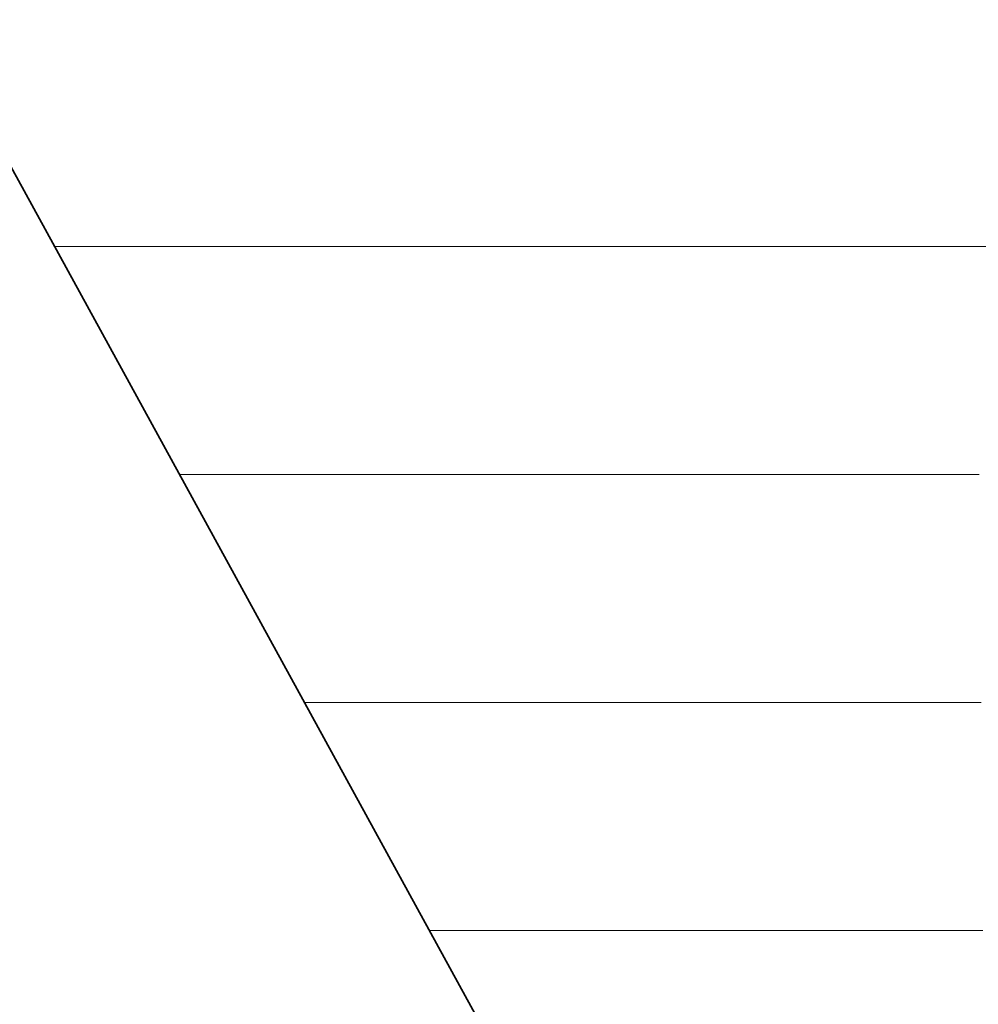
# Model space of a CAD drawing. Units: millimetres. Extents: x 0 to 24042, y 0 to 16800.
# Drawn here: x 17133 to 17192, y 751 to 812 of the extents above; entities that cross this region are included whole.
import ezdxf

# ---------------------------------------------------------------- set-up
doc = ezdxf.new("R2010")
doc.units = ezdxf.units.MM
doc.header["$MEASUREMENT"] = 0
doc.layers.add('(1) Shape lines', color=7, linetype='Continuous', lineweight=35)
doc.layers.add('(9) Sheet', color=7, linetype='Continuous', lineweight=35)

# ---------------------------------------------------------------- blocks, each defined once
blk = doc.blocks.new('HATCH_941_39bc3451-04f1-47a4-8420-2a9ea796c93b')
at = {"layer": '(1) Shape lines', "color": 0, "lineweight": 9}
blk.add_line((17138.003, 798), (17135.501, 798), dxfattribs=at)
blk = doc.blocks.new('HATCH_942_8b81ab5a-e9e1-41f3-9da4-77161b0e835d')
at = {"layer": '(1) Shape lines', "color": 0, "lineweight": 9}
blk.add_line((17138.524, 798), (17138.003, 798), dxfattribs=at)
blk = doc.blocks.new('HATCH_947_3240202d-4230-46db-a8ce-3c3c7a962518')
at = {"layer": '(1) Shape lines', "color": 0, "lineweight": 9}
blk.add_line((17140.9, 798), (17138.524, 798), dxfattribs=at)
blk = doc.blocks.new('HATCH_948_acf28c65-420f-47b1-b4f2-e4e7c1e5c309')
at = {"layer": '(1) Shape lines', "color": 0, "lineweight": 9}
blk.add_line((17140.974, 798), (17140.9, 798), dxfattribs=at)
blk = doc.blocks.new('HATCH_951_8a0f64a5-5845-4c56-aefe-a3c578282a16')
at = {"layer": '(1) Shape lines', "color": 0, "lineweight": 9}
blk.add_line((17142.696, 798), (17140.974, 798), dxfattribs=at)
blk = doc.blocks.new('HATCH_952_e8d4f88c-ae4c-40bf-9513-a370bc3c08a4')
at = {"layer": '(1) Shape lines', "color": 0, "lineweight": 9}
blk.add_line((17142.768, 798), (17142.696, 798), dxfattribs=at)
blk = doc.blocks.new('HATCH_953_b9538bc5-5a0d-4edb-b07c-2847b1e69094')
at = {"layer": '(1) Shape lines', "color": 0, "lineweight": 9}
for p, q in [((17172.164, 798), (17142.768, 798)), ((17173.467, 784), (17143.171, 784)), ((17174.769, 770), (17150.841, 770)), ((17176.072, 756), (17158.51, 756))]:
    blk.add_line(p, q, dxfattribs=at)
blk = doc.blocks.new('HATCH_954_e51ec0f9-5a24-47a8-a365-cc6574268f8e')
at = {"layer": '(1) Shape lines', "color": 0, "lineweight": 9}
for p, q in [((17179.665, 798), (17172.164, 798)), ((17179.665, 784), (17173.467, 784)), ((17179.665, 770), (17174.769, 770)), ((17179.665, 756), (17176.072, 756))]:
    blk.add_line(p, q, dxfattribs=at)
blk = doc.blocks.new('HATCH_956_eb400a56-0140-4eb7-a6cd-0b788565584b')
at = {"layer": '(1) Shape lines', "color": 0, "lineweight": 9}
for p, q in [((17179.776, 798), (17179.665, 798)), ((17179.782, 784), (17179.665, 784)), ((17179.788, 770), (17179.665, 770)), ((17179.794, 756), (17179.665, 756))]:
    blk.add_line(p, q, dxfattribs=at)
blk = doc.blocks.new('HATCH_957_bc942482-76e4-432d-922f-6f6b3dee2dc0')
at = {"layer": '(1) Shape lines', "color": 0, "lineweight": 9}
for p, q in [((17179.812, 798), (17179.776, 798)), ((17179.812, 784), (17179.782, 784)), ((17179.812, 770), (17179.788, 770)), ((17179.812, 756), (17179.794, 756))]:
    blk.add_line(p, q, dxfattribs=at)
blk = doc.blocks.new('HATCH_960_fcd3413c-55f0-457b-86a8-597d3a5e6f9c')
at = {"layer": '(1) Shape lines', "color": 0, "lineweight": 9}
for p, q in [((17179.843, 798), (17179.812, 798)), ((17179.845, 784), (17179.812, 784)), ((17179.846, 770), (17179.812, 770)), ((17179.848, 756), (17179.812, 756))]:
    blk.add_line(p, q, dxfattribs=at)
blk = doc.blocks.new('HATCH_961_3b2a6bbb-0a56-4d52-bc94-e0f7e2115fb8')
at = {"layer": '(1) Shape lines', "color": 0, "lineweight": 9}
for p, q in [((17179.853, 798), (17179.843, 798)), ((17179.853, 784), (17179.845, 784)), ((17179.853, 770), (17179.846, 770)), ((17179.853, 756), (17179.848, 756))]:
    blk.add_line(p, q, dxfattribs=at)
blk = doc.blocks.new('HATCH_964_1929308f-075d-4aaa-a95f-1327a2e8a68e')
at = {"layer": '(1) Shape lines', "color": 0, "lineweight": 9}
for p, q in [((17180.361, 798), (17179.853, 798)), ((17180.389, 784), (17179.853, 784)), ((17180.418, 770), (17179.853, 770)), ((17180.447, 756), (17179.853, 756))]:
    blk.add_line(p, q, dxfattribs=at)
blk = doc.blocks.new('HATCH_965_8a3c65be-b11a-4514-aaf1-b63ada8f732e')
at = {"layer": '(1) Shape lines', "color": 0, "lineweight": 9}
for p, q in [((17180.529, 798), (17180.361, 798)), ((17180.529, 784), (17180.389, 784)), ((17180.529, 770), (17180.418, 770)), ((17180.529, 756), (17180.447, 756))]:
    blk.add_line(p, q, dxfattribs=at)
blk = doc.blocks.new('HATCH_968_b1400532-2312-4a33-9874-65cdc4445039')
at = {"layer": '(1) Shape lines', "color": 0, "lineweight": 9}
for p, q in [((17180.617, 798), (17180.529, 798)), ((17180.622, 784), (17180.529, 784)), ((17180.627, 770), (17180.529, 770)), ((17180.633, 756), (17180.529, 756))]:
    blk.add_line(p, q, dxfattribs=at)
blk = doc.blocks.new('HATCH_969_1816b68b-0c78-4e3c-907d-6e984a93443d')
at = {"layer": '(1) Shape lines', "color": 0, "lineweight": 9}
for p, q in [((17180.647, 798), (17180.617, 798)), ((17180.647, 784), (17180.622, 784)), ((17180.647, 770), (17180.627, 770)), ((17180.647, 756), (17180.633, 756))]:
    blk.add_line(p, q, dxfattribs=at)
blk = doc.blocks.new('HATCH_972_aae2331b-7a4a-46b6-ab48-f5d0dee2c2c2')
at = {"layer": '(1) Shape lines', "color": 0, "lineweight": 9}
for p, q in [((17181.826, 798), (17180.647, 798)), ((17181.892, 784), (17180.647, 784)), ((17181.959, 770), (17180.647, 770)), ((17182.026, 756), (17180.647, 756))]:
    blk.add_line(p, q, dxfattribs=at)
blk = doc.blocks.new('HATCH_973_7ccf4b10-3144-4a3e-bef1-dd8e94d4a992')
at = {"layer": '(1) Shape lines', "color": 0, "lineweight": 9}
for p, q in [((17182.233, 798), (17181.826, 798)), ((17182.233, 784), (17181.892, 784)), ((17182.233, 770), (17181.959, 770)), ((17182.233, 756), (17182.026, 756))]:
    blk.add_line(p, q, dxfattribs=at)
blk = doc.blocks.new('HATCH_976_ed4ef31e-8f7f-4fca-a333-b2da1bd9a89c')
at = {"layer": '(1) Shape lines', "color": 0, "lineweight": 9}
for p, q in [((17182.352, 798), (17182.233, 798)), ((17182.358, 784), (17182.233, 784)), ((17182.365, 770), (17182.233, 770)), ((17182.372, 756), (17182.233, 756))]:
    blk.add_line(p, q, dxfattribs=at)
blk = doc.blocks.new('HATCH_977_31653819-08ff-4595-a751-63e2cb77fc58')
at = {"layer": '(1) Shape lines', "color": 0, "lineweight": 9}
for p, q in [((17182.393, 798), (17182.352, 798)), ((17182.393, 784), (17182.358, 784)), ((17182.393, 770), (17182.365, 770)), ((17182.393, 756), (17182.372, 756))]:
    blk.add_line(p, q, dxfattribs=at)
blk = doc.blocks.new('HATCH_980_c50910b9-4e50-44c6-9204-e63caf7ab93f')
at = {"layer": '(1) Shape lines', "color": 0, "lineweight": 9}
for p, q in [((17184.539, 798), (17182.393, 798)), ((17184.662, 784), (17182.393, 784)), ((17184.785, 770), (17182.393, 770)), ((17184.908, 756), (17182.393, 756))]:
    blk.add_line(p, q, dxfattribs=at)
blk = doc.blocks.new('HATCH_981_ec3fd8ef-97be-4ecf-b759-17d7e2fbec12')
at = {"layer": '(1) Shape lines', "color": 0, "lineweight": 9}
for p, q in [((17185.339, 798), (17184.539, 798)), ((17185.339, 784), (17184.662, 784)), ((17185.339, 770), (17184.785, 770)), ((17185.339, 756), (17184.908, 756))]:
    blk.add_line(p, q, dxfattribs=at)
blk = doc.blocks.new('HATCH_984_7cc5ed59-e3d1-4cca-a3d3-b095d590998c')
at = {"layer": '(1) Shape lines', "color": 0, "lineweight": 9}
for p, q in [((17185.41, 798), (17185.339, 798)), ((17185.414, 784), (17185.339, 784)), ((17185.418, 770), (17185.339, 770)), ((17185.423, 756), (17185.339, 756))]:
    blk.add_line(p, q, dxfattribs=at)
blk = doc.blocks.new('HATCH_985_1bddb342-40ee-4efd-ac5d-205299d03ff0')
at = {"layer": '(1) Shape lines', "color": 0, "lineweight": 9}
for p, q in [((17185.437, 798), (17185.41, 798)), ((17185.437, 784), (17185.414, 784)), ((17185.437, 770), (17185.418, 770)), ((17185.437, 756), (17185.423, 756))]:
    blk.add_line(p, q, dxfattribs=at)
blk = doc.blocks.new('HATCH_988_5da046a4-f47b-4eb6-b53f-d850761acfbe')
at = {"layer": '(1) Shape lines', "color": 0, "lineweight": 9}
for p, q in [((17186.947, 798), (17185.437, 798)), ((17187.035, 784), (17185.437, 784)), ((17187.124, 770), (17185.437, 770)), ((17187.213, 756), (17185.437, 756))]:
    blk.add_line(p, q, dxfattribs=at)
blk = doc.blocks.new('HATCH_989_308676e6-e77b-48a4-9048-702faeb694af')
at = {"layer": '(1) Shape lines', "color": 0, "lineweight": 9}
for p, q in [((17187.549, 798), (17186.947, 798)), ((17187.549, 784), (17187.035, 784)), ((17187.549, 770), (17187.124, 770)), ((17187.549, 756), (17187.213, 756))]:
    blk.add_line(p, q, dxfattribs=at)
blk = doc.blocks.new('HATCH_992_ee9f7f3e-c2e1-43f5-bfa1-88077294c3bb')
at = {"layer": '(1) Shape lines', "color": 0, "lineweight": 9}
for p, q in [((17187.552, 798), (17187.549, 798)), ((17187.553, 784), (17187.549, 784)), ((17187.553, 770), (17187.549, 770)), ((17187.553, 756), (17187.549, 756))]:
    blk.add_line(p, q, dxfattribs=at)
blk = doc.blocks.new('HATCH_993_f37cda1d-1406-4d19-b4a0-543a8f98ac61')
at = {"layer": '(1) Shape lines', "color": 0, "lineweight": 9}
for p, q in [((17187.554, 798), (17187.552, 798)), ((17187.554, 784), (17187.553, 784)), ((17187.554, 770), (17187.553, 770)), ((17187.554, 756), (17187.553, 756))]:
    blk.add_line(p, q, dxfattribs=at)
blk = doc.blocks.new('HATCH_996_bbad09c5-0b9f-4eb6-839b-07de232c2b29')
at = {"layer": '(1) Shape lines', "color": 0, "lineweight": 9}
for p, q in [((17189.357, 798), (17187.554, 798)), ((17189.465, 784), (17187.554, 784)), ((17189.573, 770), (17187.554, 770)), ((17189.681, 756), (17187.554, 756))]:
    blk.add_line(p, q, dxfattribs=at)
blk = doc.blocks.new('HATCH_997_49d5c658-5f20-489c-98bd-0ff6a4b4c777')
at = {"layer": '(1) Shape lines', "color": 0, "lineweight": 9}
for p, q in [((17190.125, 798), (17189.357, 798)), ((17190.125, 784), (17189.465, 784)), ((17190.125, 770), (17189.573, 770)), ((17190.125, 756), (17189.681, 756))]:
    blk.add_line(p, q, dxfattribs=at)
blk = doc.blocks.new('HATCH_1000_8afaab7c-da85-4fda-acc0-ceb32fb57706')
at = {"layer": '(1) Shape lines', "color": 0, "lineweight": 9}
for p, q in [((17190.222, 798), (17190.125, 798)), ((17190.228, 784), (17190.125, 784)), ((17190.234, 770), (17190.125, 770)), ((17190.24, 756), (17190.125, 756))]:
    blk.add_line(p, q, dxfattribs=at)
blk = doc.blocks.new('HATCH_1001_c16d59a5-b6af-4408-a70d-114f95602fb9')
at = {"layer": '(1) Shape lines', "color": 0, "lineweight": 9}
for p, q in [((17190.265, 798), (17190.222, 798)), ((17190.265, 784), (17190.228, 784)), ((17190.265, 770), (17190.234, 770)), ((17190.265, 756), (17190.24, 756))]:
    blk.add_line(p, q, dxfattribs=at)
blk = doc.blocks.new('HATCH_1004_86650b6a-e5d3-4af8-af5c-02354c888186')
at = {"layer": '(1) Shape lines', "color": 0, "lineweight": 9}
for p, q in [((17192.145, 798), (17190.265, 798)), ((17192.26, 784), (17190.265, 784)), ((17192.375, 770), (17190.265, 770)), ((17192.49, 756), (17190.265, 756))]:
    blk.add_line(p, q, dxfattribs=at)
blk = doc.blocks.new('HATCH_1005_b658cad3-a4ab-4e14-a9eb-327cfe581165')
at = {"layer": '(1) Shape lines', "color": 0, "lineweight": 9}
blk.add_line((17193.006, 798), (17192.145, 798), dxfattribs=at)
blk = doc.blocks.new('GROUP_0_2e6cbdbe-7c1a-41a6-8538-88c821f89d00')
at = {"layer": '(9) Sheet', "color": 7, "linetype": 'Continuous', "lineweight": 35, "ltscale": 40}
blk.add_lwpolyline([(16783.097, 1058.761), (16878.74, 1210.612), (16977.412, 1022.385), (17089.771, 1210.545), (17193.006, 1022.356), (17300.774, 1210.545), (17378.243, 1058.761), (17194.105, 691.026), (17088.267, 884.221), (16978.492, 691.026)], close=True, dxfattribs=at)
at = {"layer": '(1) Shape lines', "color": 154, "linetype": 'ByBlock'}
for name in ['HATCH_941_39bc3451-04f1-47a4-8420-2a9ea796c93b', 'HATCH_942_8b81ab5a-e9e1-41f3-9da4-77161b0e835d', 'HATCH_947_3240202d-4230-46db-a8ce-3c3c7a962518', 'HATCH_948_acf28c65-420f-47b1-b4f2-e4e7c1e5c309', 'HATCH_951_8a0f64a5-5845-4c56-aefe-a3c578282a16', 'HATCH_952_e8d4f88c-ae4c-40bf-9513-a370bc3c08a4', 'HATCH_953_b9538bc5-5a0d-4edb-b07c-2847b1e69094', 'HATCH_954_e51ec0f9-5a24-47a8-a365-cc6574268f8e', 'HATCH_956_eb400a56-0140-4eb7-a6cd-0b788565584b', 'HATCH_957_bc942482-76e4-432d-922f-6f6b3dee2dc0', 'HATCH_960_fcd3413c-55f0-457b-86a8-597d3a5e6f9c', 'HATCH_961_3b2a6bbb-0a56-4d52-bc94-e0f7e2115fb8', 'HATCH_964_1929308f-075d-4aaa-a95f-1327a2e8a68e', 'HATCH_965_8a3c65be-b11a-4514-aaf1-b63ada8f732e', 'HATCH_968_b1400532-2312-4a33-9874-65cdc4445039', 'HATCH_969_1816b68b-0c78-4e3c-907d-6e984a93443d', 'HATCH_972_aae2331b-7a4a-46b6-ab48-f5d0dee2c2c2', 'HATCH_973_7ccf4b10-3144-4a3e-bef1-dd8e94d4a992', 'HATCH_976_ed4ef31e-8f7f-4fca-a333-b2da1bd9a89c', 'HATCH_977_31653819-08ff-4595-a751-63e2cb77fc58', 'HATCH_980_c50910b9-4e50-44c6-9204-e63caf7ab93f', 'HATCH_981_ec3fd8ef-97be-4ecf-b759-17d7e2fbec12', 'HATCH_984_7cc5ed59-e3d1-4cca-a3d3-b095d590998c', 'HATCH_985_1bddb342-40ee-4efd-ac5d-205299d03ff0', 'HATCH_988_5da046a4-f47b-4eb6-b53f-d850761acfbe', 'HATCH_989_308676e6-e77b-48a4-9048-702faeb694af', 'HATCH_992_ee9f7f3e-c2e1-43f5-bfa1-88077294c3bb', 'HATCH_993_f37cda1d-1406-4d19-b4a0-543a8f98ac61', 'HATCH_996_bbad09c5-0b9f-4eb6-839b-07de232c2b29', 'HATCH_997_49d5c658-5f20-489c-98bd-0ff6a4b4c777', 'HATCH_1000_8afaab7c-da85-4fda-acc0-ceb32fb57706', 'HATCH_1001_c16d59a5-b6af-4408-a70d-114f95602fb9', 'HATCH_1004_86650b6a-e5d3-4af8-af5c-02354c888186', 'HATCH_1005_b658cad3-a4ab-4e14-a9eb-327cfe581165']:
    blk.add_blockref(name, (0, 0), dxfattribs=at)

msp = doc.modelspace()

# ---------------------------------------------------------------- block references
at = {"color": 7, "linetype": 'ByBlock'}
msp.add_blockref('GROUP_0_2e6cbdbe-7c1a-41a6-8538-88c821f89d00', (0, 0), dxfattribs=at)

doc.saveas('drawing.dxf')
